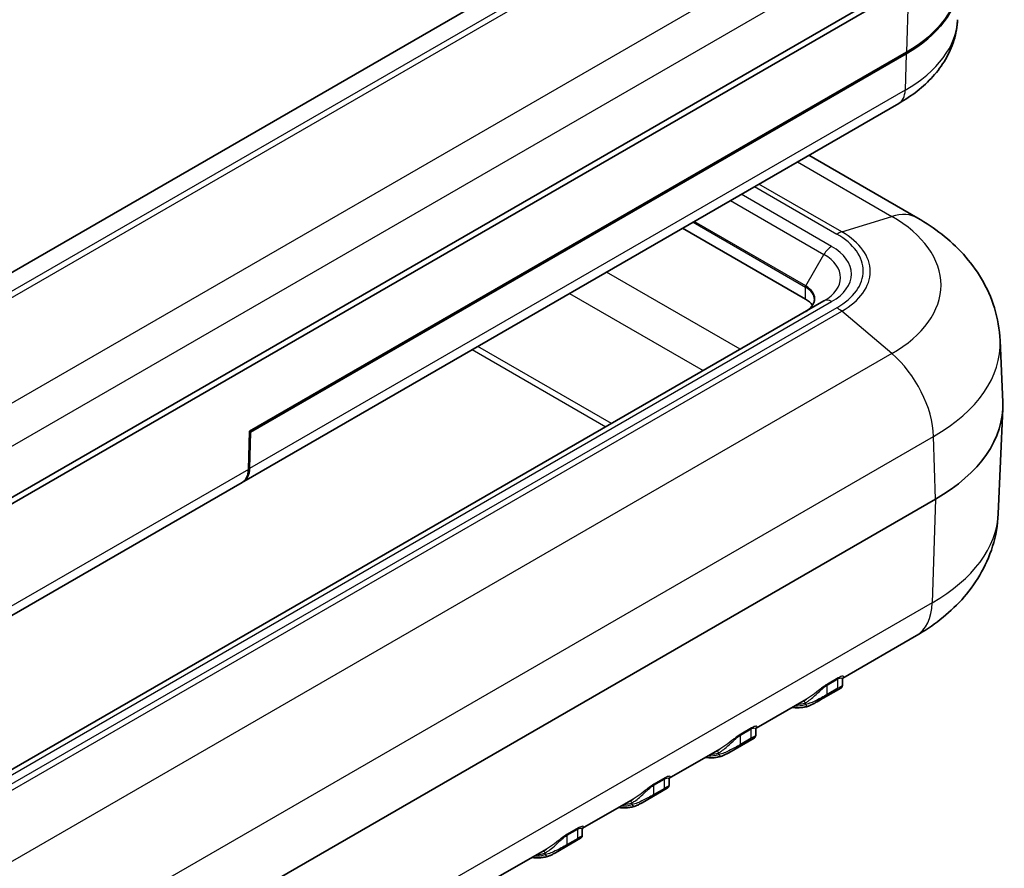
# Model space of a CAD drawing. Units: millimetres. Extents: x 0 to 5579, y 0 to 562.
# Drawn here: x 454 to 518, y 214 to 269 of the extents above; entities that cross this region are included whole.
import ezdxf

# ---------------------------------------------------------------- set-up
doc = ezdxf.new("R2010")
doc.units = ezdxf.units.MM
doc.header["$LTSCALE"] = 2
doc.layers.add('Visible (ISO)', color=7, linetype='Continuous', lineweight=35)
doc.layers.add('Visible Narrow (ISO)', color=7, linetype='Continuous', lineweight=25)

msp = doc.modelspace()

# ---------------------------------------------------------------- linework, layer by layer
at = {"layer": 'Visible (ISO)'}
for p, q in [((503.8119, 281.887), (418.9591, 232.8973)), ((511.5901, 271.6808), (426.0302, 222.2828)), ((426.0302, 221.8745), (511.5901, 271.2726)), ((468.6073, 242.2408), (511.458, 266.9806)), ((468.6743, 242.1755), (511.4543, 266.8745)), ((510.9676, 263.632), (468.2217, 238.9526)), ((512.2029, 256.143), (505.0996, 260.2441)), ((504.8726, 250.8602), (496.8594, 255.4866)), ((506.0797, 250.7406), (420.1662, 201.1384)), ((517.5747, 248.1533), (517.7467, 244.1338)), ((517.4526, 236.8306), (517.7467, 243.7061)), ((468.5303, 239.7369), (468.6073, 242.2408)), ((468.6743, 242.1755), (468.6065, 242.2147)), ((468.601, 239.792), (468.6743, 242.1755)), ((468.1169, 238.8779), (425.4077, 214.2197)), ((427.798, 188.3982), (513.3579, 237.7962)), ((512.1164, 228.889), (507.3047, 226.111)), ((507.2868, 226.0402), (507.2868, 225.6414)), ((507.1742, 225.4583), (505.5379, 224.5136)), ((504.949, 224.7509), (501.6479, 222.845)), ((501.63, 222.7742), (501.63, 222.3755)), ((501.5173, 222.1923), (499.8811, 221.2476)), ((499.2921, 221.4849), (495.991, 219.579)), ((495.9731, 219.5082), (495.9731, 219.1095)), ((495.8604, 218.9263), (494.2242, 217.9816)), ((493.6353, 218.2189), (490.3342, 216.313)), ((490.3163, 216.2422), (490.3163, 215.8435)), ((490.2036, 215.6603), (488.5674, 214.7156)), ((487.9784, 214.953), (484.6773, 213.047))]:
    msp.add_line(p, q, dxfattribs=at)
for centre, major_axis, start_param, end_param in [((503.1172, 271.688), (11.7905, 0), 5.4977871, 6.2396922), ((503.1048, 271.8033), (11.8132, 0), 5.4977871, 6.2584901), ((503.4584, 250.0437), (2, 0), 0.3546502, 0.7853982), ((502.7513, 243.92), (15, 0), 5.4977871, 6.3078805), ((467.1169, 240.6099), (1, -1.7321), 0, 0.7504916), ((467.1876, 240.665), (1, -1.7321), 0.0415452, 0.7504916)]:
    msp.add_ellipse(centre, major_axis=major_axis, ratio=0.5773503, start_param=start_param, end_param=end_param, dxfattribs=at)
for points, knots in [([(514.8003, 269.0955), (514.7807, 268.6366), (514.7, 268.181), (514.4293, 267.3065), (514.2399, 266.8876), (513.7745, 266.1005), (513.4987, 265.732), (512.879, 265.0466), (512.535, 264.7296), (511.7911, 264.1445), (511.3911, 263.8765), (510.9676, 263.632)], [5.52248237, 5.52248237, 5.52248237, 5.52248237, 5.67462295, 5.67462295, 5.82676354, 5.82676354, 5.97890413, 5.97890413, 6.13104472, 6.13104472, 6.28318531, 6.28318531, 6.28318531, 6.28318531]), ([(517.5747, 248.1533), (517.5437, 248.8793), (517.4154, 249.5978), (516.9954, 250.9548), (516.705, 251.5928), (516.013, 252.7632), (515.612, 253.2962), (514.7381, 254.2627), (514.2651, 254.6967), (513.269, 255.4802), (512.7456, 255.8297), (512.2029, 256.143)], [3.95168604, 3.95168604, 3.95168604, 3.95168604, 4.10382663, 4.10382663, 4.25596722, 4.25596722, 4.4081078, 4.4081078, 4.56024839, 4.56024839, 4.71238898, 4.71238898, 4.71238898, 4.71238898]), ([(505.4584, 250.8264), (505.4584, 250.7719), (505.451, 250.7175), (505.4212, 250.6088), (505.3987, 250.5545), (505.3382, 250.447), (505.3002, 250.3938), (505.2089, 250.2903), (505.1555, 250.24), (505.0347, 250.144), (504.9671, 250.0983), (504.8933, 250.0556)], [2.35619449, 2.35619449, 2.35619449, 2.35619449, 2.51327412, 2.51327412, 2.67035376, 2.67035376, 2.82743339, 2.82743339, 2.98451302, 2.98451302, 3.14159265, 3.14159265, 3.14159265, 3.14159265]), ([(517.4526, 236.8306), (517.4217, 236.1082), (517.294, 235.3932), (516.8762, 234.0433), (516.5874, 233.4087), (515.8994, 232.2452), (515.5008, 231.7155), (514.6326, 230.7553), (514.1629, 230.3243), (513.1741, 229.5467), (512.6548, 229.1998), (512.1164, 228.889)], [2.38088971, 2.38088971, 2.38088971, 2.38088971, 2.5330303, 2.5330303, 2.68517089, 2.68517089, 2.83731148, 2.83731148, 2.98945207, 2.98945207, 3.14159265, 3.14159265, 3.14159265, 3.14159265]), ([(507.2868, 225.6414), (507.2868, 225.6199), (507.2834, 225.6016), (507.2736, 225.5667), (507.2665, 225.5524), (507.2516, 225.5264), (507.2441, 225.5169), (507.2299, 225.5004), (507.2237, 225.4945), (507.2107, 225.4829), (507.2048, 225.4784), (507.1945, 225.4709), (507.1901, 225.468), (507.1819, 225.4628), (507.1781, 225.4605), (507.1743, 225.4583), (507.1742, 225.4583), (507.1742, 225.4583)], [0.069449808, 0.069449808, 0.069449808, 0.069449808, 0.070581946, 0.070581946, 0.072096418, 0.072096418, 0.074141136, 0.074141136, 0.07665106, 0.07665106, 0.080264469, 0.080264469, 0.083896327, 0.083896327, 0.087528184, 0.087528184, 0.087609096, 0.087609096, 0.087609096, 0.087609096]), ([(507.2868, 226.0402), (507.2868, 226.0675), (507.2934, 226.087), (507.3041, 226.1114), (507.3086, 226.117), (507.3112, 226.1203), (507.3116, 226.1207), (507.3116, 226.1207)], [0.110458034, 0.110458034, 0.110458034, 0.110458034, 0.125732952, 0.125732952, 0.141007871, 0.141007871, 0.146896898, 0.146896898, 0.146896898, 0.146896898]), ([(504.003, 224.2047), (504.0519, 224.1982), (504.1005, 224.1929), (504.258, 224.18), (504.3657, 224.1778), (504.5771, 224.1871), (504.6809, 224.1986), (504.8834, 224.2355), (504.9822, 224.2609), (505.078, 224.2932)], [1.93724287, 1.93724287, 1.93724287, 1.93724287, 1.97627645, 1.97627645, 2.06444693, 2.06444693, 2.1526174, 2.1526174, 2.24078787, 2.24078787, 2.24078787, 2.24078787]), ([(505.078, 224.2932), (505.1056, 224.3026), (505.1339, 224.3131), (505.1917, 224.3365), (505.2212, 224.3493), (505.2815, 224.3771), (505.3123, 224.392), (505.3749, 224.4237), (505.4068, 224.4405), (505.4716, 224.4758), (505.5045, 224.4943), (505.5379, 224.5136)], [0, 0, 0, 0, 0.012670942, 0.012670942, 0.025341885, 0.025341885, 0.038012827, 0.038012827, 0.050683769, 0.050683769, 0.063354711, 0.063354711, 0.063354711, 0.063354711]), ([(501.63, 222.3755), (501.63, 222.3539), (501.6266, 222.3356), (501.6167, 222.3007), (501.6097, 222.2865), (501.5948, 222.2604), (501.5872, 222.2509), (501.573, 222.2344), (501.5668, 222.2285), (501.5538, 222.2169), (501.548, 222.2124), (501.5377, 222.205), (501.5332, 222.202), (501.525, 222.1968), (501.5212, 222.1945), (501.5175, 222.1924), (501.5174, 222.1923), (501.5173, 222.1923)], [0.069449808, 0.069449808, 0.069449808, 0.069449808, 0.070581946, 0.070581946, 0.072096418, 0.072096418, 0.074141136, 0.074141136, 0.07665106, 0.07665106, 0.080264469, 0.080264469, 0.083896327, 0.083896327, 0.087528184, 0.087528184, 0.087609096, 0.087609096, 0.087609096, 0.087609096]), ([(501.63, 222.7742), (501.63, 222.8015), (501.6365, 222.821), (501.6473, 222.8454), (501.6518, 222.851), (501.6544, 222.8543), (501.6547, 222.8547), (501.6547, 222.8547)], [0.110458034, 0.110458034, 0.110458034, 0.110458034, 0.125732952, 0.125732952, 0.141007871, 0.141007871, 0.146896898, 0.146896898, 0.146896898, 0.146896898]), ([(498.3461, 220.9387), (498.395, 220.9322), (498.4436, 220.9269), (498.6011, 220.9141), (498.7088, 220.9119), (498.9203, 220.9211), (499.024, 220.9327), (499.2266, 220.9696), (499.3254, 220.995), (499.4211, 221.0273)], [1.93724287, 1.93724287, 1.93724287, 1.93724287, 1.97627645, 1.97627645, 2.06444693, 2.06444693, 2.1526174, 2.1526174, 2.24078787, 2.24078787, 2.24078787, 2.24078787]), ([(499.4211, 221.0273), (499.4488, 221.0366), (499.477, 221.0472), (499.5348, 221.0705), (499.5643, 221.0834), (499.6246, 221.1111), (499.6554, 221.126), (499.7181, 221.1577), (499.7499, 221.1745), (499.8148, 221.2098), (499.8477, 221.2283), (499.8811, 221.2476)], [0, 0, 0, 0, 0.012670942, 0.012670942, 0.025341885, 0.025341885, 0.038012827, 0.038012827, 0.050683769, 0.050683769, 0.063354711, 0.063354711, 0.063354711, 0.063354711]), ([(495.9731, 219.1095), (495.9731, 219.0879), (495.9697, 219.0696), (495.9599, 219.0347), (495.9528, 219.0205), (495.9379, 218.9944), (495.9304, 218.985), (495.9162, 218.9684), (495.91, 218.9625), (495.897, 218.9509), (495.8911, 218.9465), (495.8808, 218.939), (495.8764, 218.9361), (495.8682, 218.9308), (495.8644, 218.9285), (495.8606, 218.9264), (495.8605, 218.9263), (495.8604, 218.9263)], [0.069449808, 0.069449808, 0.069449808, 0.069449808, 0.070581946, 0.070581946, 0.072096418, 0.072096418, 0.074141136, 0.074141136, 0.07665106, 0.07665106, 0.080264469, 0.080264469, 0.083896327, 0.083896327, 0.087528184, 0.087528184, 0.087609096, 0.087609096, 0.087609096, 0.087609096]), ([(495.9731, 219.5082), (495.9731, 219.5355), (495.9797, 219.555), (495.9904, 219.5794), (495.9949, 219.5851), (495.9975, 219.5883), (495.9979, 219.5887), (495.9979, 219.5887)], [0.110458034, 0.110458034, 0.110458034, 0.110458034, 0.125732952, 0.125732952, 0.141007871, 0.141007871, 0.146896898, 0.146896898, 0.146896898, 0.146896898]), ([(493.7643, 217.7613), (493.7919, 217.7706), (493.8202, 217.7812), (493.878, 217.8046), (493.9075, 217.8174), (493.9678, 217.8451), (493.9985, 217.86), (494.0612, 217.8917), (494.0931, 217.9085), (494.1579, 217.9438), (494.1908, 217.9623), (494.2242, 217.9816)], [0, 0, 0, 0, 0.012670942, 0.012670942, 0.025341885, 0.025341885, 0.038012827, 0.038012827, 0.050683769, 0.050683769, 0.063354711, 0.063354711, 0.063354711, 0.063354711]), ([(492.6893, 217.6728), (492.7382, 217.6662), (492.7868, 217.6609), (492.9443, 217.6481), (493.052, 217.6459), (493.2634, 217.6552), (493.3672, 217.6667), (493.5697, 217.7036), (493.6685, 217.729), (493.7643, 217.7613)], [1.93724287, 1.93724287, 1.93724287, 1.93724287, 1.97627645, 1.97627645, 2.06444693, 2.06444693, 2.1526174, 2.1526174, 2.24078787, 2.24078787, 2.24078787, 2.24078787]), ([(490.3163, 216.2422), (490.3163, 216.2695), (490.3228, 216.289), (490.3336, 216.3134), (490.3381, 216.3191), (490.3406, 216.3223), (490.341, 216.3227), (490.341, 216.3227)], [0.110458034, 0.110458034, 0.110458034, 0.110458034, 0.125732952, 0.125732952, 0.141007871, 0.141007871, 0.146896898, 0.146896898, 0.146896898, 0.146896898]), ([(490.3163, 215.8435), (490.3163, 215.8219), (490.3129, 215.8036), (490.303, 215.7687), (490.296, 215.7545), (490.2811, 215.7284), (490.2735, 215.719), (490.2593, 215.7024), (490.2531, 215.6966), (490.2401, 215.6849), (490.2343, 215.6805), (490.224, 215.673), (490.2195, 215.6701), (490.2113, 215.6648), (490.2075, 215.6626), (490.2038, 215.6604), (490.2037, 215.6603), (490.2036, 215.6603)], [0.069449808, 0.069449808, 0.069449808, 0.069449808, 0.070581946, 0.070581946, 0.072096418, 0.072096418, 0.074141136, 0.074141136, 0.07665106, 0.07665106, 0.080264469, 0.080264469, 0.083896327, 0.083896327, 0.087528184, 0.087528184, 0.087609096, 0.087609096, 0.087609096, 0.087609096]), ([(488.1074, 214.4953), (488.1351, 214.5046), (488.1633, 214.5152), (488.2211, 214.5386), (488.2506, 214.5514), (488.3109, 214.5791), (488.3417, 214.594), (488.4043, 214.6257), (488.4362, 214.6425), (488.5011, 214.6778), (488.534, 214.6963), (488.5674, 214.7156)], [0, 0, 0, 0, 0.012670942, 0.012670942, 0.025341885, 0.025341885, 0.038012827, 0.038012827, 0.050683769, 0.050683769, 0.063354711, 0.063354711, 0.063354711, 0.063354711]), ([(487.0324, 214.4068), (487.0813, 214.4002), (487.1299, 214.395), (487.2874, 214.3821), (487.3951, 214.3799), (487.6066, 214.3892), (487.7103, 214.4007), (487.9129, 214.4376), (488.0117, 214.463), (488.1074, 214.4953)], [1.93724287, 1.93724287, 1.93724287, 1.93724287, 1.97627645, 1.97627645, 2.06444693, 2.06444693, 2.1526174, 2.1526174, 2.24078787, 2.24078787, 2.24078787, 2.24078787])]:
    msp.add_open_spline(points, degree=3, knots=knots, dxfattribs=at)
at = {"layer": 'Visible Narrow (ISO)'}
for p, q in [((505.2318, 281.4756), (419.6719, 232.0775)), ((419.9931, 231.8494), (505.553, 281.2474)), ((510.3999, 277.1437), (424.84, 227.7456)), ((425.9321, 225.5818), (511.4921, 274.9798)), ((511.5901, 271.2726), (511.458, 266.9806)), ((511.4543, 266.8745), (511.3809, 264.491)), ((511.3809, 264.491), (468.601, 239.792)), ((504.3458, 259.8089), (510.5059, 256.2523)), ((507.2405, 255.2465), (501.842, 258.3633)), ((506.5797, 254.2953), (500.6878, 257.6969)), ((501.5578, 258.1992), (506.9193, 255.1037)), ((499.9807, 257.2887), (506.0797, 253.7674)), ((497.5372, 255.8779), (504.8726, 251.6429)), ((504.8933, 251.7125), (497.6079, 255.9188)), ((507.2405, 255.2465), (510.5059, 256.2523)), ((504.8933, 251.7125), (506.0797, 253.7674)), ((500.6119, 247.5837), (491.8916, 252.6184)), ((489.4715, 251.2212), (498.1918, 246.1865)), ((504.8726, 250.8602), (504.8726, 251.6429)), ((420.6662, 201.0889), (506.5797, 250.6911)), ((506.9193, 250.2909), (421.3594, 200.8928)), ((421.6806, 200.6647), (507.2405, 250.0628)), ((510.5059, 247.298), (507.2405, 250.0628)), ((483.1359, 247.5633), (491.8562, 242.5287)), ((492.2144, 242.7355), (483.4941, 247.7701)), ((510.5059, 247.298), (424.946, 197.9)), ((427.6763, 192.4903), (513.2363, 241.8884)), ((513.3579, 237.7962), (513.2363, 241.8884)), ((468.5303, 239.7369), (425.821, 215.0787)), ((513.3579, 237.7962), (513.1498, 231.0367)), ((513.1498, 231.0367), (427.5899, 181.6386)), ((507.0132, 226.1325), (506.3061, 225.7243)), ((506.2868, 225.6531), (506.9939, 226.0613)), ((506.2868, 225.042), (506.2868, 225.6531)), ((506.9939, 225.4503), (506.9939, 226.0613)), ((506.2546, 224.9569), (506.9617, 225.3651)), ((506.9939, 225.4503), (506.2868, 225.042)), ((504.8726, 224.4011), (504.8726, 224.5059)), ((500.63, 222.3871), (501.3371, 222.7954)), ((500.63, 221.7761), (500.63, 222.3871)), ((501.3563, 222.8665), (500.6492, 222.4583)), ((501.3371, 222.1843), (501.3371, 222.7954)), ((500.5977, 221.6909), (501.3048, 222.0991)), ((501.3371, 222.1843), (500.63, 221.7761)), ((499.2158, 221.1351), (499.2158, 221.2399)), ((494.9731, 219.1211), (495.6802, 219.5294)), ((494.9731, 218.5101), (494.9731, 219.1211)), ((495.6995, 219.6005), (494.9924, 219.1923)), ((495.6802, 218.9183), (495.6802, 219.5294)), ((494.9409, 218.4249), (495.648, 218.8331)), ((495.6802, 218.9183), (494.9731, 218.5101)), ((493.5589, 217.8691), (493.5589, 217.9739)), ((489.3163, 215.8551), (490.0234, 216.2634)), ((489.3163, 215.2441), (489.3163, 215.8551)), ((490.0426, 216.3346), (489.3355, 215.9263)), ((490.0234, 215.6523), (490.0234, 216.2634)), ((489.284, 215.1589), (489.9911, 215.5671)), ((490.0234, 215.6523), (489.3163, 215.2441)), ((487.902, 214.6031), (487.902, 214.7079))]:
    msp.add_line(p, q, dxfattribs=at)
for centre, major_axis, ratio, start_param, end_param in [((503.1172, 269.2621), (11.6867, 0), 0.5773503, 5.4977871, 6.2584901), ((509.9676, 265.364), (1, -1.7321), 0.5773503, 0, 0.7504916), ((509.7029, 251.8129), (2.5, 4.3301), 0.5773503, 0, 0.556259), ((502.7513, 251.7752), (10.9667, 0), 0.5773503, 5.4977871, 7.0685835), ((506.9193, 253.4707), (1, 1.7321), 0.5773503, 0.556259, 0.7853982), ((502.7513, 252.6973), (5.8945, 0), 0.5773503, 5.4977871, 7.0685835), ((502.7513, 252.6546), (6.3487, 0), 0.5773503, 5.4977871, 7.0685835), ((506.5797, 253.4788), (-0.5, -0.866), 0.5773503, 3.9269908, 4.712389), ((503.4584, 252.254), (3.7071, 0), 0.5773503, 5.4977871, 7.0685835), ((503.4584, 252.4932), (4.4142, 0), 0.5773503, 5.4977871, 7.0685835), ((504.9433, 251.6837), (0.05, 0.0866), 0.5773503, 1.5707963, 2.3561945), ((503.4584, 250.8264), (2, 0), 0.5773503, 0, 0.7853982), ((503.4584, 250.8841), (2.0293, 0), 0.5773503, 5.4977871, 7.0685835), ((506.5797, 249.8746), (-0.5, 0.866), 0.5773503, 5.4977871, 6.2831853), ((506.9193, 248.6579), (1, -1.7321), 0.5773503, 2.1270553, 2.3561945), ((502.7513, 247.9419), (14.828, 0), 0.5773503, 5.4977871, 6.3078805), ((509.7029, 243.7859), (2.5, -4.3301), 0.5773503, 0.8203047, 2.1270553), ((502.7513, 237.0403), (14.7058, 0), 0.5773503, 5.4977871, 6.2584901), ((509.6164, 233.2192), (2.5, -4.3301), 0.5773503, 0, 0.7504916), ((507.1353, 225.9797), (-0.1, 0.1732), 0.5773503, 0.2571483, 0.7853982), ((506.4282, 225.5714), (-0.1, 0.1732), 0.5773503, 0.2571483, 0.7853982), ((506.1454, 225.1237), (0.1, -0.1732), 0.5773503, 0.096462, 0.7853982), ((506.8525, 225.5319), (0.1, -0.1732), 0.5773503, 0.096462, 0.7853982), ((502.5454, 229.1367), (2.65, -4.5899), 0.5773503, 5.9451144, 6.1677787), ((502.5454, 229.1367), (2.6, -4.5033), 0.5773503, 6.0049385, 6.1831078), ((504.7312, 224.4243), (-0.0688, 0.1878), 0.8124112, 4.8527547, 5.9167083), ((505.014, 224.4828), (0.0639, -0.1895), 0.8110653, 4.8738195, 6.2831853), ((500.7714, 222.3055), (-0.1, 0.1732), 0.5773503, 0.2571483, 0.7853982), ((501.4785, 222.7137), (-0.1, 0.1732), 0.5773503, 0.2571483, 0.7853982), ((500.4885, 221.8577), (0.1, -0.1732), 0.5773503, 0.096462, 0.7853982), ((501.1957, 222.266), (0.1, -0.1732), 0.5773503, 0.096462, 0.7853982), ((496.8885, 225.8707), (2.65, -4.5899), 0.5773503, 5.9451144, 6.1677787), ((496.8885, 225.8707), (2.6, -4.5033), 0.5773503, 6.0049385, 6.1831078), ((499.0743, 221.1583), (-0.0688, 0.1878), 0.8124112, 4.8527547, 5.9167083), ((499.3572, 221.2168), (0.0639, -0.1895), 0.8110653, 4.8738195, 6.2831853), ((495.1145, 219.0395), (-0.1, 0.1732), 0.5773503, 0.2571483, 0.7853982), ((495.8216, 219.4477), (-0.1, 0.1732), 0.5773503, 0.2571483, 0.7853982), ((494.8317, 218.5917), (0.1, -0.1732), 0.5773503, 0.096462, 0.7853982), ((495.5388, 219), (0.1, -0.1732), 0.5773503, 0.096462, 0.7853982), ((491.2317, 222.6047), (2.65, -4.5899), 0.5773503, 5.9451144, 6.1677787), ((491.2317, 222.6047), (2.6, -4.5033), 0.5773503, 6.0049385, 6.1831078), ((493.4175, 217.8923), (-0.0688, 0.1878), 0.8124112, 4.8527547, 5.9167083), ((493.7003, 217.9508), (0.0639, -0.1895), 0.8110653, 4.8738195, 6.2831853), ((489.4577, 215.7735), (-0.1, 0.1732), 0.5773503, 0.2571483, 0.7853982), ((490.1648, 216.1817), (-0.1, 0.1732), 0.5773503, 0.2571483, 0.7853982), ((489.1748, 215.3257), (0.1, -0.1732), 0.5773503, 0.096462, 0.7853982), ((489.8819, 215.734), (0.1, -0.1732), 0.5773503, 0.096462, 0.7853982), ((485.5748, 219.3387), (2.65, -4.5899), 0.5773503, 5.9451144, 6.1677787), ((485.5748, 219.3387), (2.6, -4.5033), 0.5773503, 6.0049385, 6.1831078), ((487.7606, 214.6263), (-0.0688, 0.1878), 0.8124112, 4.8527547, 5.9167083), ((488.0435, 214.6848), (0.0639, -0.1895), 0.8110653, 4.8738195, 6.2831853)]:
    msp.add_ellipse(centre, major_axis=major_axis, ratio=ratio, start_param=start_param, end_param=end_param, dxfattribs=at)
for points, knots in [([(506.9939, 226.0613), (507.0241, 226.0788), (507.0523, 226.0927), (507.1211, 226.1202), (507.1565, 226.1273), (507.2228, 226.1279), (507.2482, 226.1164), (507.2783, 226.0855), (507.2853, 226.0672), (507.2868, 226.0447), (507.2868, 226.0424), (507.2868, 226.0402)], [0, 0, 0, 0, 0.01537723, 0.01537723, 0.04137362, 0.04137362, 0.07662377, 0.07662377, 0.10712625, 0.10712625, 0.11045803, 0.11045803, 0.11045803, 0.11045803]), ([(507.3074, 226.1153), (507.3203, 226.1245), (507.3312, 226.1334), (507.3665, 226.167), (507.378, 226.1899), (507.3706, 226.2196), (507.3608, 226.2293), (507.3222, 226.2412), (507.2905, 226.2424), (507.2093, 226.2241), (507.1663, 226.2097), (507.0834, 226.1712), (507.0494, 226.1534), (507.0132, 226.1325)], [-0.17030955, -0.17030955, -0.17030955, -0.17030955, -0.15390301, -0.15390301, -0.10712625, -0.10712625, -0.07662377, -0.07662377, -0.04137362, -0.04137362, -0.01537723, -0.01537723, 0, 0, 0, 0]), ([(504.8726, 224.5059), (504.9262, 224.5357), (504.9844, 224.5724), (505.1432, 224.6826), (505.2483, 224.7652), (505.4996, 224.9788), (505.6485, 225.118), (505.8547, 225.3081), (505.9056, 225.3547), (506.0687, 225.4991), (506.1868, 225.5954), (506.2868, 225.6531)], [0, 0, 0, 0, 0.03524691, 0.03524691, 0.09164196, 0.09164196, 0.16495552, 0.16495552, 0.18847596, 0.18847596, 0.23938755, 0.23938755, 0.23938755, 0.23938755]), ([(506.3061, 225.7243), (506.1861, 225.655), (506.0454, 225.5517), (505.8519, 225.4024), (505.7916, 225.355), (505.5479, 225.1635), (505.3726, 225.0281), (505.1175, 224.8534), (505.0313, 224.7985), (504.949, 224.7509)], [-0.23938755, -0.23938755, -0.23938755, -0.23938755, -0.18847596, -0.18847596, -0.16495552, -0.16495552, -0.09164196, -0.09164196, -0.05254921, -0.05254921, -0.05254921, -0.05254921]), ([(507.2868, 225.6415), (507.2869, 225.6342), (507.2764, 225.6231), (507.2274, 225.588), (507.1858, 225.5624), (507.0882, 225.5049), (507.0438, 225.4791), (506.9939, 225.4503)], [-0.069449808, -0.069449808, -0.069449808, -0.069449808, -0.044325268, -0.044325268, -0.016922149, -0.016922149, 0, 0, 0, 0]), ([(506.2868, 225.042), (506.1768, 224.9785), (506.0425, 224.9015), (505.7338, 224.7317), (505.5603, 224.6426), (505.2773, 224.518), (505.1615, 224.4743), (504.9904, 224.4241), (504.9287, 224.4098), (504.8726, 224.4011)], [-0.15096533, -0.15096533, -0.15096533, -0.15096533, -0.11363216, -0.11363216, -0.06312898, -0.06312898, -0.02428038, -0.02428038, 0, 0, 0, 0]), ([(505.5379, 224.5136), (505.6682, 224.5888), (505.809, 224.6785), (506.0583, 224.8376), (506.1666, 224.906), (506.2546, 224.9569)], [0.063354711, 0.063354711, 0.063354711, 0.063354711, 0.113632156, 0.113632156, 0.150965334, 0.150965334, 0.150965334, 0.150965334]), ([(506.9617, 225.3651), (507.0016, 225.3881), (507.0369, 225.4074), (507.1142, 225.4469), (507.1466, 225.4605), (507.1885, 225.4746), (507.1941, 225.473), (507.1844, 225.4646), (507.1801, 225.4617), (507.1742, 225.4583)], [0, 0, 0, 0, 0.016922149, 0.016922149, 0.044325268, 0.044325268, 0.076067133, 0.076067133, 0.087609096, 0.087609096, 0.087609096, 0.087609096]), ([(501.6506, 222.8493), (501.6634, 222.8585), (501.6744, 222.8674), (501.7097, 222.901), (501.7212, 222.9239), (501.7137, 222.9537), (501.704, 222.9633), (501.6653, 222.9753), (501.6337, 222.9764), (501.5525, 222.9581), (501.5095, 222.9437), (501.4265, 222.9052), (501.3926, 222.8875), (501.3563, 222.8665)], [-0.17030955, -0.17030955, -0.17030955, -0.17030955, -0.15390167, -0.15390167, -0.10712531, -0.10712531, -0.0766231, -0.0766231, -0.04137323, -0.04137323, -0.0153771, -0.0153771, 0, 0, 0, 0]), ([(499.2158, 221.2399), (499.2694, 221.2697), (499.3275, 221.3064), (499.4864, 221.4167), (499.5915, 221.4992), (499.8427, 221.7129), (499.9917, 221.852), (500.1978, 222.0421), (500.2487, 222.0887), (500.4118, 222.2331), (500.53, 222.3294), (500.63, 222.3871)], [0, 0, 0, 0, 0.03524691, 0.03524691, 0.09164196, 0.09164196, 0.16495552, 0.16495552, 0.18847596, 0.18847596, 0.23938755, 0.23938755, 0.23938755, 0.23938755]), ([(500.6492, 222.4583), (500.5292, 222.389), (500.3885, 222.2857), (500.195, 222.1364), (500.1347, 222.089), (499.891, 221.8975), (499.7158, 221.7621), (499.4607, 221.5874), (499.3745, 221.5325), (499.2921, 221.4849)], [-0.23938755, -0.23938755, -0.23938755, -0.23938755, -0.18847596, -0.18847596, -0.16495552, -0.16495552, -0.09164196, -0.09164196, -0.05254921, -0.05254921, -0.05254921, -0.05254921]), ([(501.3371, 222.7954), (501.3673, 222.8128), (501.3955, 222.8267), (501.4642, 222.8543), (501.4996, 222.8613), (501.566, 222.8619), (501.5913, 222.8504), (501.6214, 222.8195), (501.6285, 222.8012), (501.6299, 222.7787), (501.63, 222.7764), (501.63, 222.7742)], [0, 0, 0, 0, 0.0153771, 0.0153771, 0.04137323, 0.04137323, 0.0766231, 0.0766231, 0.10712531, 0.10712531, 0.11045803, 0.11045803, 0.11045803, 0.11045803]), ([(501.63, 222.3755), (501.63, 222.3682), (501.6196, 222.3572), (501.5705, 222.322), (501.5289, 222.2964), (501.4313, 222.2389), (501.3869, 222.2131), (501.3371, 222.1843)], [-0.069449808, -0.069449808, -0.069449808, -0.069449808, -0.044325268, -0.044325268, -0.016922149, -0.016922149, 0, 0, 0, 0]), ([(500.63, 221.7761), (500.52, 221.7125), (500.3857, 221.6355), (500.077, 221.4657), (499.9034, 221.3766), (499.6205, 221.252), (499.5046, 221.2083), (499.3335, 221.1581), (499.2718, 221.1438), (499.2158, 221.1351)], [-0.15096533, -0.15096533, -0.15096533, -0.15096533, -0.11363216, -0.11363216, -0.06312898, -0.06312898, -0.02428038, -0.02428038, 0, 0, 0, 0]), ([(499.8811, 221.2476), (500.0114, 221.3228), (500.1521, 221.4125), (500.4014, 221.5716), (500.5097, 221.6401), (500.5977, 221.6909)], [0.063354711, 0.063354711, 0.063354711, 0.063354711, 0.113632156, 0.113632156, 0.150965334, 0.150965334, 0.150965334, 0.150965334]), ([(501.3048, 222.0991), (501.3447, 222.1221), (501.3801, 222.1414), (501.4573, 222.181), (501.4898, 222.1945), (501.5317, 222.2086), (501.5373, 222.207), (501.5275, 222.1986), (501.5232, 222.1957), (501.5173, 222.1923)], [0, 0, 0, 0, 0.016922149, 0.016922149, 0.044325268, 0.044325268, 0.076067133, 0.076067133, 0.087609096, 0.087609096, 0.087609096, 0.087609096]), ([(495.9937, 219.5833), (496.0066, 219.5925), (496.0175, 219.6014), (496.0528, 219.635), (496.0643, 219.6579), (496.0569, 219.6877), (496.0471, 219.6973), (496.0084, 219.7093), (495.9768, 219.7104), (495.8956, 219.6921), (495.8526, 219.6777), (495.7697, 219.6392), (495.7357, 219.6215), (495.6995, 219.6005)], [-0.17030955, -0.17030955, -0.17030955, -0.17030955, -0.15390301, -0.15390301, -0.10712625, -0.10712625, -0.07662377, -0.07662377, -0.04137362, -0.04137362, -0.01537723, -0.01537723, 0, 0, 0, 0]), ([(493.5589, 217.9739), (493.6125, 218.0037), (493.6707, 218.0404), (493.8295, 218.1507), (493.9346, 218.2332), (494.1859, 218.4469), (494.3348, 218.586), (494.541, 218.7761), (494.5919, 218.8227), (494.755, 218.9671), (494.8731, 219.0634), (494.9731, 219.1211)], [0, 0, 0, 0, 0.0352469, 0.0352469, 0.09164193, 0.09164193, 0.16495547, 0.16495547, 0.18847584, 0.18847584, 0.23938755, 0.23938755, 0.23938755, 0.23938755]), ([(494.9924, 219.1923), (494.8724, 219.123), (494.7317, 219.0198), (494.5382, 218.8704), (494.4779, 218.823), (494.2341, 218.6315), (494.0589, 218.4961), (493.8038, 218.3214), (493.7176, 218.2665), (493.6353, 218.2189)], [-0.23938755, -0.23938755, -0.23938755, -0.23938755, -0.18847584, -0.18847584, -0.16495547, -0.16495547, -0.09164193, -0.09164193, -0.05254921, -0.05254921, -0.05254921, -0.05254921]), ([(495.6802, 219.5294), (495.7104, 219.5468), (495.7386, 219.5607), (495.8074, 219.5883), (495.8428, 219.5953), (495.9091, 219.5959), (495.9345, 219.5844), (495.9646, 219.5535), (495.9716, 219.5352), (495.973, 219.5127), (495.9731, 219.5104), (495.9731, 219.5082)], [0, 0, 0, 0, 0.01537723, 0.01537723, 0.04137362, 0.04137362, 0.07662377, 0.07662377, 0.10712625, 0.10712625, 0.11045803, 0.11045803, 0.11045803, 0.11045803]), ([(495.9731, 219.1095), (495.9732, 219.1022), (495.9627, 219.0912), (495.9137, 219.056), (495.8721, 219.0304), (495.7745, 218.9729), (495.7301, 218.9471), (495.6802, 218.9183)], [-0.069449808, -0.069449808, -0.069449808, -0.069449808, -0.044325268, -0.044325268, -0.016922149, -0.016922149, 0, 0, 0, 0]), ([(494.9731, 218.5101), (494.8631, 218.4466), (494.7288, 218.3695), (494.4201, 218.1998), (494.2466, 218.1107), (493.9636, 217.986), (493.8478, 217.9423), (493.6767, 217.8921), (493.615, 217.8778), (493.5589, 217.8691)], [-0.15096533, -0.15096533, -0.15096533, -0.15096533, -0.11363216, -0.11363216, -0.06312898, -0.06312898, -0.02428038, -0.02428038, 0, 0, 0, 0]), ([(494.2242, 217.9816), (494.3545, 218.0568), (494.4953, 218.1465), (494.7446, 218.3056), (494.8529, 218.3741), (494.9409, 218.4249)], [0.063354711, 0.063354711, 0.063354711, 0.063354711, 0.113632156, 0.113632156, 0.150965334, 0.150965334, 0.150965334, 0.150965334]), ([(495.648, 218.8331), (495.6878, 218.8562), (495.7232, 218.8754), (495.8005, 218.915), (495.8329, 218.9285), (495.8748, 218.9426), (495.8804, 218.941), (495.8707, 218.9326), (495.8664, 218.9297), (495.8605, 218.9263)], [0, 0, 0, 0, 0.016922149, 0.016922149, 0.044325268, 0.044325268, 0.076067133, 0.076067133, 0.087609096, 0.087609096, 0.087609096, 0.087609096]), ([(487.902, 214.7079), (487.9556, 214.7377), (488.0138, 214.7744), (488.1726, 214.8847), (488.2778, 214.9673), (488.529, 215.1809), (488.6779, 215.32), (488.8841, 215.5101), (488.935, 215.5567), (489.0981, 215.7011), (489.2163, 215.7974), (489.3163, 215.8551)], [0, 0, 0, 0, 0.03524691, 0.03524691, 0.09164196, 0.09164196, 0.16495552, 0.16495552, 0.18847596, 0.18847596, 0.23938755, 0.23938755, 0.23938755, 0.23938755]), ([(489.3355, 215.9263), (489.2155, 215.857), (489.0748, 215.7538), (488.8813, 215.6044), (488.821, 215.557), (488.5773, 215.3655), (488.4021, 215.2302), (488.147, 215.0554), (488.0608, 215.0005), (487.9784, 214.9529)], [-0.23938755, -0.23938755, -0.23938755, -0.23938755, -0.18847596, -0.18847596, -0.16495552, -0.16495552, -0.09164196, -0.09164196, -0.05254921, -0.05254921, -0.05254921, -0.05254921]), ([(490.0234, 216.2634), (490.0536, 216.2808), (490.0818, 216.2947), (490.1505, 216.3223), (490.1859, 216.3293), (490.2523, 216.3299), (490.2776, 216.3184), (490.3077, 216.2875), (490.3148, 216.2692), (490.3162, 216.2467), (490.3163, 216.2445), (490.3163, 216.2422)], [0, 0, 0, 0, 0.01537723, 0.01537723, 0.04137362, 0.04137362, 0.07662377, 0.07662377, 0.10712625, 0.10712625, 0.11045803, 0.11045803, 0.11045803, 0.11045803]), ([(490.3369, 216.3173), (490.3497, 216.3265), (490.3607, 216.3354), (490.396, 216.369), (490.4075, 216.3919), (490.4, 216.4217), (490.3903, 216.4313), (490.3516, 216.4433), (490.32, 216.4444), (490.2388, 216.4261), (490.1958, 216.4117), (490.1128, 216.3732), (490.0789, 216.3555), (490.0426, 216.3346)], [-0.17030955, -0.17030955, -0.17030955, -0.17030955, -0.15390301, -0.15390301, -0.10712625, -0.10712625, -0.07662377, -0.07662377, -0.04137362, -0.04137362, -0.01537723, -0.01537723, 0, 0, 0, 0]), ([(489.3163, 215.2441), (489.2063, 215.1806), (489.0719, 215.1035), (488.7633, 214.9338), (488.5897, 214.8447), (488.3068, 214.7201), (488.1909, 214.6763), (488.0198, 214.6261), (487.9581, 214.6118), (487.902, 214.6031)], [-0.15096533, -0.15096533, -0.15096533, -0.15096533, -0.11363216, -0.11363216, -0.06312898, -0.06312898, -0.02428038, -0.02428038, 0, 0, 0, 0]), ([(489.9911, 215.5671), (490.031, 215.5902), (490.0663, 215.6094), (490.1436, 215.649), (490.176, 215.6626), (490.2179, 215.6766), (490.2236, 215.6751), (490.2138, 215.6666), (490.2095, 215.6637), (490.2036, 215.6603)], [0, 0, 0, 0, 0.016922149, 0.016922149, 0.044325268, 0.044325268, 0.076067133, 0.076067133, 0.087609096, 0.087609096, 0.087609096, 0.087609096]), ([(490.3163, 215.8435), (490.3163, 215.8362), (490.3059, 215.8252), (490.2568, 215.79), (490.2152, 215.7644), (490.1176, 215.7069), (490.0732, 215.6811), (490.0234, 215.6523)], [-0.069449808, -0.069449808, -0.069449808, -0.069449808, -0.044325268, -0.044325268, -0.016922149, -0.016922149, 0, 0, 0, 0]), ([(488.5674, 214.7156), (488.6977, 214.7909), (488.8384, 214.8805), (489.0877, 215.0396), (489.196, 215.1081), (489.284, 215.1589)], [0.063354711, 0.063354711, 0.063354711, 0.063354711, 0.113632156, 0.113632156, 0.150965334, 0.150965334, 0.150965334, 0.150965334])]:
    msp.add_open_spline(points, degree=3, knots=knots, dxfattribs=at)

doc.saveas('drawing.dxf')
